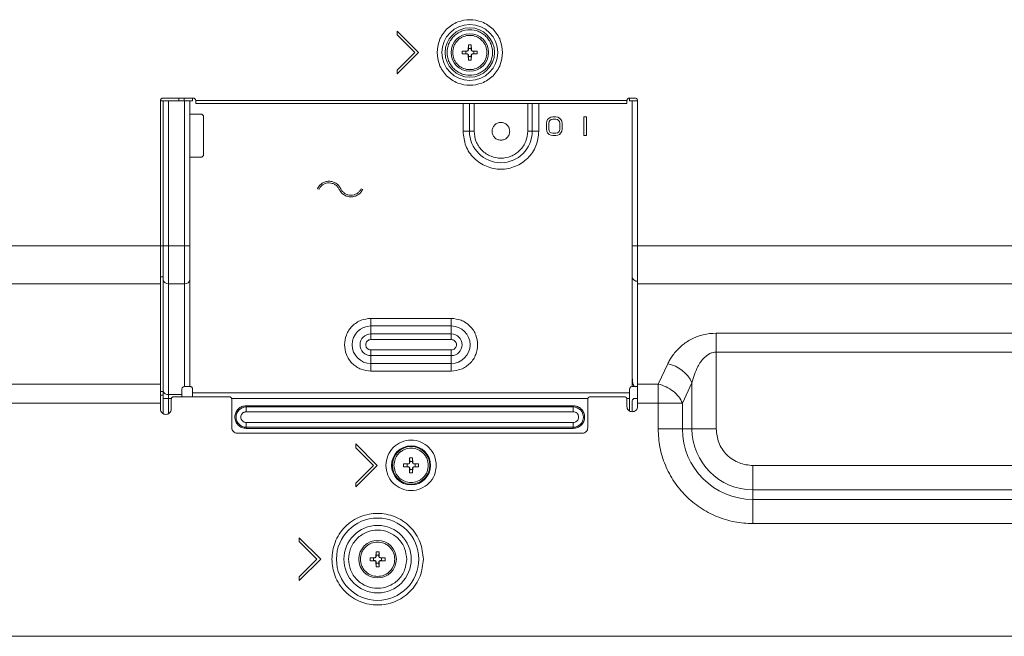
# Model space of a CAD drawing. Units: millimetres. Extents: x 2 to 592, y 2 to 419.
# Drawn here: x 431 to 457, y 138 to 154 of the extents above; entities that cross this region are included whole.
import ezdxf

# ---------------------------------------------------------------- set-up
doc = ezdxf.new("R2010")
doc.units = ezdxf.units.MM

msp = doc.modelspace()

# ---------------------------------------------------------------- linework, layer by layer
at = {"color": 7, "linetype": 'Continuous', "lineweight": 15}
for p, q in [((441.6624, 153.4299), (441.091, 154.0013)), ((441.091, 154.0013), (441.091, 153.9003)), ((441.091, 153.9003), (441.5614, 153.4299)), ((442.9871, 153.6299), (442.9826, 153.5012)), ((442.9891, 153.4946), (442.9826, 153.5012)), ((443.0656, 153.6299), (442.9871, 153.6299)), ((442.9871, 153.6299), (442.9906, 153.537)), ((442.9906, 153.537), (442.9891, 153.4946)), ((443.0621, 153.537), (442.9906, 153.537)), ((443.0656, 153.6299), (443.0621, 153.537)), ((443.0635, 153.4946), (443.0621, 153.537)), ((443.0701, 153.5012), (443.0635, 153.4946)), ((443.0701, 153.5012), (443.0656, 153.6299)), ((441.091, 152.8585), (441.6624, 153.4299)), ((441.5614, 153.4299), (441.091, 152.9595)), ((442.955, 153.4737), (442.8263, 153.4692)), ((442.8263, 153.4692), (442.8263, 153.3906)), ((442.8263, 153.4692), (442.9192, 153.4656)), ((442.8263, 153.3906), (442.9192, 153.3942)), ((442.8263, 153.3906), (442.955, 153.3861)), ((442.9616, 153.4671), (442.9192, 153.4656)), ((442.9192, 153.4656), (442.9192, 153.3942)), ((442.9192, 153.3942), (442.9616, 153.3927)), ((442.955, 153.4737), (442.9616, 153.4671)), ((442.9616, 153.3927), (442.955, 153.3861)), ((442.9826, 153.3586), (442.9891, 153.3652)), ((442.9826, 153.3586), (442.9871, 153.2299)), ((442.9871, 153.2299), (442.9906, 153.3228)), ((442.9871, 153.2299), (443.0656, 153.2299)), ((442.9891, 153.3652), (442.9906, 153.3228)), ((442.9906, 153.3228), (443.0621, 153.3228)), ((443.0621, 153.3228), (443.0635, 153.3652)), ((443.0656, 153.2299), (443.0621, 153.3228)), ((443.0635, 153.3652), (443.0701, 153.3586)), ((443.0656, 153.2299), (443.0701, 153.3586)), ((443.0911, 153.4671), (443.0976, 153.4737)), ((443.1335, 153.4656), (443.0911, 153.4671)), ((443.0911, 153.3927), (443.1335, 153.3942)), ((443.0976, 153.3861), (443.0911, 153.3927)), ((443.2263, 153.4692), (443.0976, 153.4737)), ((443.0976, 153.3861), (443.2263, 153.3906)), ((443.2263, 153.4692), (443.1335, 153.4656)), ((443.1335, 153.3942), (443.1335, 153.4656)), ((443.2263, 153.3906), (443.1335, 153.3942)), ((443.2263, 153.3906), (443.2263, 153.4692)), ((441.091, 152.9595), (441.091, 152.8585)), ((435.6543, 152.2156), (434.8543, 152.2156)), ((435.2686, 152.1442), (435.2686, 152.2156)), ((435.4115, 152.2156), (435.4115, 152.1442)), ((435.6401, 152.1442), (435.6401, 152.2156)), ((447.2829, 152.1442), (447.2829, 152.2156)), ((447.4258, 152.2156), (447.2829, 152.2156)), ((434.7829, 152.1442), (434.8543, 152.1442)), ((434.7829, 152.1442), (434.7829, 148.2788)), ((434.8543, 152.1442), (434.8543, 148.2788)), ((434.9972, 152.1442), (434.9972, 148.2788)), ((434.9972, 152.1442), (435.4258, 152.1442)), ((435.4258, 148.2788), (435.4258, 152.1442)), ((435.5686, 148.2788), (435.5686, 152.1442)), ((435.5686, 152.1442), (435.6401, 152.1442)), ((447.2119, 152.1514), (435.7254, 152.1514)), ((435.7258, 152.0728), (447.2115, 152.0728)), ((442.8449, 152.0728), (442.8449, 151.3299)), ((444.8638, 151.3299), (444.8638, 152.0728)), ((447.2829, 152.1442), (447.3543, 152.1442)), ((447.3543, 152.1442), (447.3543, 148.2788)), ((447.4972, 148.2788), (447.4972, 152.1442)), ((435.5686, 151.787), (435.8829, 151.787)), ((435.9258, 151.7442), (435.8829, 151.787)), ((435.9258, 151.7442), (435.9258, 150.687)), ((445.1415, 151.6837), (445.0999, 151.6411)), ((445.1832, 151.705), (445.1415, 151.6837)), ((445.2353, 151.7156), (445.1832, 151.705)), ((445.3186, 151.7156), (445.2353, 151.7156)), ((445.3707, 151.705), (445.3186, 151.7156)), ((445.4124, 151.6837), (445.3707, 151.705)), ((445.454, 151.6411), (445.4124, 151.6837)), ((446.1311, 151.7156), (446.0686, 151.7156)), ((446.0686, 151.7156), (446.0686, 151.2156)), ((446.1311, 151.2156), (446.1311, 151.7156)), ((445.079, 151.5986), (445.0686, 151.5454)), ((445.0686, 151.5454), (445.0686, 151.3858)), ((445.0999, 151.6411), (445.079, 151.5986)), ((445.1415, 151.588), (445.1311, 151.5454)), ((445.1311, 151.5454), (445.1311, 151.3858)), ((445.1624, 151.6199), (445.1415, 151.588)), ((445.1936, 151.6411), (445.1624, 151.6199)), ((445.2353, 151.6518), (445.1936, 151.6411)), ((445.3186, 151.6518), (445.2353, 151.6518)), ((445.3603, 151.6411), (445.3186, 151.6518)), ((445.3915, 151.6199), (445.3603, 151.6411)), ((445.4124, 151.588), (445.3915, 151.6199)), ((445.4228, 151.5454), (445.4124, 151.588)), ((445.4228, 151.3858), (445.4228, 151.5454)), ((445.4749, 151.5986), (445.454, 151.6411)), ((445.4853, 151.5454), (445.4749, 151.5986)), ((445.4853, 151.3858), (445.4853, 151.5454)), ((443.0176, 151.3299), (442.8449, 151.3299)), ((443.1401, 151.3299), (443.0176, 151.3299)), ((444.5686, 151.3299), (444.6911, 151.3299)), ((444.6911, 151.3299), (444.8638, 151.3299)), ((445.0686, 151.3858), (445.079, 151.3326)), ((445.079, 151.3326), (445.0999, 151.2901)), ((445.0999, 151.2901), (445.1415, 151.2475)), ((445.1311, 151.3858), (445.1415, 151.3433)), ((445.1415, 151.3433), (445.1624, 151.3114)), ((445.1415, 151.2475), (445.1832, 151.2263)), ((445.1624, 151.3114), (445.1936, 151.2901)), ((445.1832, 151.2263), (445.2353, 151.2156)), ((445.1936, 151.2901), (445.2353, 151.2794)), ((445.2353, 151.2794), (445.3186, 151.2794)), ((445.2353, 151.2156), (445.3186, 151.2156)), ((445.3186, 151.2794), (445.3603, 151.2901)), ((445.3186, 151.2156), (445.3707, 151.2263)), ((445.3603, 151.2901), (445.3915, 151.3114)), ((445.3707, 151.2263), (445.4124, 151.2475)), ((445.3915, 151.3114), (445.4124, 151.3433)), ((445.4124, 151.3433), (445.4228, 151.3858)), ((445.4124, 151.2475), (445.454, 151.2901)), ((445.454, 151.2901), (445.4749, 151.3326)), ((445.4749, 151.3326), (445.4853, 151.3858)), ((446.0686, 151.2156), (446.1311, 151.2156)), ((435.8829, 150.6442), (435.5686, 150.6442)), ((435.8829, 150.6442), (435.9258, 150.687)), ((438.9654, 149.8013), (439.0078, 149.7904)), ((440.1718, 149.7831), (440.133, 149.8013)), ((434.7829, 148.2788), (386.7139, 148.2788)), ((434.8543, 148.2788), (434.9972, 148.2788)), ((434.9972, 148.2788), (435.4258, 148.2788)), ((434.9972, 148.2788), (434.9972, 147.2686)), ((435.4258, 148.2788), (435.4258, 147.2686)), ((435.4258, 148.2788), (435.5686, 148.2788)), ((447.4972, 148.2788), (447.3543, 148.2788)), ((492.1693, 148.2788), (447.4972, 148.2788)), ((386.364, 147.2686), (434.7829, 147.2686)), ((434.7829, 144.5963), (434.7829, 147.2686)), ((434.8543, 147.3696), (434.8543, 144.4156)), ((435.4258, 147.2686), (434.9972, 147.2686)), ((434.9972, 147.2686), (434.9972, 144.3146)), ((435.4258, 147.2686), (435.4258, 144.5299)), ((435.5686, 144.5299), (435.5686, 147.3696)), ((447.3543, 147.4403), (447.3543, 144.7591)), ((447.4972, 147.2686), (492.1693, 147.2686)), ((447.4972, 147.2686), (447.4972, 144.5963)), ((442.5329, 146.3462), (440.3901, 146.3462)), ((440.3901, 146.3462), (440.3901, 146.1442)), ((442.5329, 146.1442), (442.5329, 146.3462)), ((440.3901, 146.1442), (442.5329, 146.1442)), ((440.3901, 145.9335), (440.3901, 146.1442)), ((442.5329, 145.9335), (440.3901, 145.9335)), ((440.3901, 145.782), (440.3901, 145.9335)), ((442.5329, 146.1442), (442.5329, 145.9335)), ((442.5329, 145.9335), (442.5329, 145.782)), ((449.5921, 145.9534), (470.8309, 145.9534)), ((449.5921, 145.4483), (449.5921, 145.9534)), ((442.5329, 145.782), (440.3901, 145.782)), ((440.3901, 145.3549), (440.3901, 145.5064)), ((440.3901, 145.5064), (442.5329, 145.5064)), ((470.8309, 145.4483), (449.5921, 145.4483)), ((449.5921, 145.4483), (449.5921, 143.4013)), ((440.3901, 145.1442), (440.3901, 145.3549)), ((440.3901, 145.3549), (442.5329, 145.3549)), ((442.5329, 145.1442), (440.3901, 145.1442)), ((440.3901, 145.1442), (440.3901, 144.9422)), ((442.5329, 145.1442), (442.5329, 145.3549)), ((442.5329, 145.1442), (442.5329, 144.9422)), ((448.0452, 144.5963), (448.301, 145.1364)), ((440.3901, 144.9422), (442.5329, 144.9422)), ((428.8566, 144.5963), (434.7829, 144.5963)), ((447.3543, 144.7591), (447.3573, 144.7294)), ((447.3543, 144.7314), (447.3543, 144.5299)), ((447.4972, 144.5963), (448.0452, 144.5963)), ((448.9466, 144.6313), (448.6907, 144.0912)), ((448.9466, 144.6313), (448.9466, 143.4013)), ((434.9972, 144.3146), (435.3543, 144.3146)), ((434.9972, 144.2136), (434.9972, 144.3146)), ((435.3543, 144.3146), (435.3543, 144.4585)), ((435.3543, 144.3146), (435.3543, 144.287)), ((435.6401, 144.3585), (435.6401, 144.4585)), ((447.2829, 144.3585), (435.6401, 144.3585)), ((447.2829, 144.4585), (447.2829, 144.3585)), ((447.4037, 144.5299), (447.3543, 144.5299)), ((434.7829, 144.0912), (428.8566, 144.0912)), ((434.7829, 143.9299), (434.7829, 144.0912)), ((434.9972, 144.2136), (434.8543, 144.2136)), ((434.8543, 144.2136), (434.8543, 143.8091)), ((435.0686, 144.187), (435.0686, 143.9299)), ((436.6115, 144.2585), (435.1401, 144.2585)), ((436.6829, 143.4299), (436.6829, 144.187)), ((446.1686, 144.187), (446.1686, 143.4299)), ((447.1401, 144.2585), (446.2401, 144.2585)), ((447.2115, 144.0013), (447.2115, 144.187)), ((447.2829, 143.8805), (447.2829, 144.2156)), ((447.3543, 144.1442), (447.3543, 143.8585)), ((447.4972, 144.2156), (447.4258, 144.2156)), ((448.0452, 144.0912), (447.4972, 144.0912)), ((447.4972, 144.0912), (447.4972, 144.0013)), ((448.0452, 143.4013), (448.0452, 144.0912)), ((448.6907, 144.0912), (448.6907, 143.4013)), ((437.0686, 143.9862), (437.0686, 144.0182)), ((445.7829, 144.0182), (437.0686, 144.0182)), ((445.7829, 143.9862), (437.0686, 143.9862)), ((437.0686, 143.8585), (445.7829, 143.8585)), ((445.7829, 144.0182), (445.7829, 143.9862)), ((445.7829, 143.8585), (445.7829, 143.9862)), ((445.7829, 143.5728), (437.0686, 143.5728)), ((437.0686, 143.445), (437.0686, 143.5728)), ((446.0258, 143.287), (436.8258, 143.287)), ((437.0686, 143.445), (445.7829, 143.445)), ((437.0686, 143.413), (437.0686, 143.445)), ((437.0686, 143.413), (445.7829, 143.413)), ((445.7829, 143.445), (445.7829, 143.413)), ((448.6907, 143.4013), (448.0452, 143.4013)), ((448.6907, 143.4013), (448.9466, 143.4013)), ((448.9466, 143.4013), (449.5921, 143.4013)), ((439.9896, 143.0013), (440.5611, 142.4299)), ((439.9896, 142.9003), (439.9896, 143.0013)), ((440.4601, 142.4299), (439.9896, 142.9003)), ((441.3902, 142.4737), (441.2615, 142.4692)), ((441.3902, 142.4737), (441.3968, 142.4671)), ((441.4222, 142.6299), (441.4177, 142.5012)), ((441.4243, 142.4946), (441.4177, 142.5012)), ((441.5008, 142.6299), (441.4222, 142.6299)), ((441.4222, 142.6299), (441.4258, 142.537)), ((441.4258, 142.537), (441.4243, 142.4946)), ((441.4972, 142.537), (441.4258, 142.537)), ((441.5008, 142.6299), (441.4972, 142.537)), ((441.4987, 142.4946), (441.4972, 142.537)), ((441.5053, 142.5012), (441.4987, 142.4946)), ((441.5053, 142.5012), (441.5008, 142.6299)), ((441.5262, 142.4671), (441.5328, 142.4737)), ((441.6615, 142.4692), (441.5328, 142.4737)), ((439.9896, 141.9595), (440.4601, 142.4299)), ((440.5611, 142.4299), (439.9896, 141.8585)), ((441.2615, 142.4692), (441.2615, 142.3906)), ((441.2615, 142.4692), (441.3543, 142.4656)), ((441.2615, 142.3906), (441.3543, 142.3942)), ((441.2615, 142.3906), (441.3902, 142.3861)), ((441.3968, 142.4671), (441.3543, 142.4656)), ((441.3543, 142.4656), (441.3543, 142.3942)), ((441.3543, 142.3942), (441.3968, 142.3927)), ((441.3968, 142.3927), (441.3902, 142.3861)), ((441.4177, 142.3586), (441.4243, 142.3652)), ((441.4177, 142.3586), (441.4222, 142.2299)), ((441.4222, 142.2299), (441.4258, 142.3228)), ((441.4222, 142.2299), (441.5008, 142.2299)), ((441.4243, 142.3652), (441.4258, 142.3228)), ((441.4258, 142.3228), (441.4972, 142.3228)), ((441.4972, 142.3228), (441.4987, 142.3652)), ((441.5008, 142.2299), (441.4972, 142.3228)), ((441.4987, 142.3652), (441.5053, 142.3586)), ((441.5008, 142.2299), (441.5053, 142.3586)), ((441.5686, 142.4656), (441.5262, 142.4671)), ((441.5262, 142.3927), (441.5686, 142.3942)), ((441.5328, 142.3861), (441.5262, 142.3927)), ((441.5328, 142.3861), (441.6615, 142.3906)), ((441.6615, 142.4692), (441.5686, 142.4656)), ((441.5686, 142.3942), (441.5686, 142.4656)), ((441.6615, 142.3906), (441.5686, 142.3942)), ((441.6615, 142.3906), (441.6615, 142.4692)), ((450.5686, 142.4248), (469.8543, 142.4248)), ((450.5686, 142.4248), (450.5686, 141.7793)), ((439.9896, 141.8585), (439.9896, 141.9595)), ((469.8543, 141.7793), (450.5686, 141.7793)), ((450.5686, 141.5234), (450.5686, 141.7793)), ((450.5686, 141.5234), (469.8543, 141.5234)), ((450.5686, 141.5234), (450.5686, 140.8779)), ((469.8543, 140.8779), (450.5686, 140.8779)), ((438.4801, 140.5013), (439.0516, 139.9299)), ((438.4801, 140.4003), (438.4801, 140.5013)), ((438.9505, 139.9299), (438.4801, 140.4003)), ((440.5293, 140.1299), (440.5249, 140.0012)), ((440.6079, 140.1299), (440.5293, 140.1299)), ((440.5293, 140.1299), (440.5329, 140.037)), ((440.6079, 140.1299), (440.6043, 140.037)), ((440.6124, 140.0012), (440.6079, 140.1299)), ((438.4801, 139.4595), (438.9505, 139.9299)), ((439.0516, 139.9299), (438.4801, 139.3585)), ((440.4973, 139.9737), (440.3686, 139.9692)), ((440.3686, 139.9692), (440.3686, 139.8906)), ((440.3686, 139.9692), (440.4615, 139.9656)), ((440.3686, 139.8906), (440.4615, 139.8942)), ((440.3686, 139.8906), (440.4973, 139.8861)), ((440.5039, 139.9671), (440.4615, 139.9656)), ((440.4615, 139.9656), (440.4615, 139.8942)), ((440.4615, 139.8942), (440.5039, 139.8927)), ((440.4973, 139.9737), (440.5039, 139.9671)), ((440.5039, 139.8927), (440.4973, 139.8861)), ((440.5314, 139.9946), (440.5249, 140.0012)), ((440.5249, 139.8586), (440.5314, 139.8652)), ((440.5249, 139.8586), (440.5293, 139.7299)), ((440.5329, 140.037), (440.5314, 139.9946)), ((440.5314, 139.8652), (440.5329, 139.8228)), ((440.6043, 140.037), (440.5329, 140.037)), ((440.6058, 139.9946), (440.6043, 140.037)), ((440.6043, 139.8228), (440.6058, 139.8652)), ((440.6124, 140.0012), (440.6058, 139.9946)), ((440.6058, 139.8652), (440.6124, 139.8586)), ((440.6079, 139.7299), (440.6124, 139.8586)), ((440.6334, 139.9671), (440.6399, 139.9737)), ((440.6758, 139.9656), (440.6334, 139.9671)), ((440.6334, 139.8927), (440.6758, 139.8942)), ((440.6399, 139.8861), (440.6334, 139.8927)), ((440.7686, 139.9692), (440.6399, 139.9737)), ((440.6399, 139.8861), (440.7686, 139.8906)), ((440.7686, 139.9692), (440.6758, 139.9656)), ((440.6758, 139.8942), (440.6758, 139.9656)), ((440.7686, 139.8906), (440.6758, 139.8942)), ((440.7686, 139.8906), (440.7686, 139.9692)), ((440.5293, 139.7299), (440.5329, 139.8228)), ((440.5293, 139.7299), (440.6079, 139.7299)), ((440.5329, 139.8228), (440.6043, 139.8228)), ((440.6079, 139.7299), (440.6043, 139.8228)), ((438.4801, 139.3585), (438.4801, 139.4595)), ((428.0845, 137.8755), (541.2805, 137.8755))]:
    msp.add_line(p, q, dxfattribs=at)
at = {"color": 8, "linetype": 'Continuous', "lineweight": 15}
for p, q in [((443.0176, 151.3299), (443.0176, 152.0728)), ((443.1401, 152.0728), (443.1401, 151.3299)), ((444.5686, 151.3299), (444.5686, 152.0728)), ((444.6911, 152.0728), (444.6911, 151.3299)), ((434.7829, 148.2788), (434.8543, 148.2788)), ((434.7829, 147.4505), (434.8543, 147.4505)), ((434.7829, 144.4009), (434.8543, 144.4009)), ((434.8543, 144.2999), (434.7829, 144.2999)), ((435.0739, 144.2136), (434.9972, 144.2136)), ((434.9972, 143.8091), (434.9972, 144.2136)), ((436.6767, 144.2156), (446.1749, 144.2156)), ((447.2052, 144.2156), (447.2829, 144.2156))]:
    msp.add_line(p, q, dxfattribs=at)
at = {"color": 7, "linetype": 'Continuous', "lineweight": 15}
for centre, radius in [((443.0263, 153.4299), 0.7462), ((443.0263, 153.4299), 0.6587), ((443.0263, 153.4299), 0.5), ((441.4615, 142.4299), 0.5209), ((441.4615, 142.4299), 0.5), ((440.5686, 139.9299), 1.0963), ((440.5686, 139.9299), 0.8984), ((440.5686, 139.9299), 0.5)]:
    msp.add_circle(centre, radius, dxfattribs=at)
for centre, radius, start, end in [((435.6543, 152.1442), 0.0714, 5.73939, 90), ((443.8543, 151.3299), 0.8368, 180, 0), ((434.9793, 147.3949), 0.1275, 191.42115, 278.04919), ((435.4436, 147.3949), 0.1275, 261.95081, 348.57885), ((447.4793, 147.4656), 0.1275, 191.42224, 278.05038), ((440.3901, 145.6442), 0.5, 90, 270), ((440.3901, 145.6442), 0.2893, 90, 270), ((442.5329, 145.6442), 0.5, 270, 90), ((442.5329, 145.6442), 0.2893, 270, 89.99999), ((448.1153, 144.234), 0.9213, 25.54678, 78.37259), ((434.9793, 144.4409), 0.1275, 191.42289, 278.04973), ((437.0686, 143.7156), 0.2706, 90, 270), ((445.7829, 143.7156), 0.2706, 270, 90), ((450.5686, 143.4013), 1.8779, 180, 270), ((450.5686, 143.4013), 1.6221, 180, 270)]:
    msp.add_arc(centre, radius, start, end, dxfattribs=at)
for centre, major_axis in [((442.954, 153.5023), (-0.0202, 0.0202)), ((442.9606, 153.4957), (-0.0202, 0.0202)), ((443.0921, 153.4957), (0.0202, 0.0202)), ((443.0987, 153.5023), (0.0202, 0.0202)), ((442.954, 153.3575), (-0.0202, -0.0202)), ((442.9606, 153.3641), (-0.0202, -0.0202)), ((443.0921, 153.3641), (0.0202, -0.0202)), ((443.0987, 153.3575), (0.0202, -0.0202)), ((441.3891, 142.5023), (-0.0202, 0.0202)), ((441.3957, 142.4957), (-0.0202, 0.0202)), ((441.5273, 142.4957), (0.0202, 0.0202)), ((441.5339, 142.5023), (0.0202, 0.0202)), ((441.3891, 142.3575), (-0.0202, -0.0202)), ((441.3957, 142.3641), (-0.0202, -0.0202)), ((441.5273, 142.3641), (0.0202, -0.0202)), ((441.5339, 142.3575), (0.0202, -0.0202)), ((440.4963, 140.0023), (-0.0202, 0.0202)), ((440.4963, 139.8575), (-0.0202, -0.0202)), ((440.5029, 139.9957), (-0.0202, 0.0202)), ((440.5029, 139.8641), (-0.0202, -0.0202)), ((440.6344, 139.9957), (0.0202, 0.0202)), ((440.6344, 139.8641), (0.0202, -0.0202)), ((440.641, 140.0023), (0.0202, 0.0202)), ((440.641, 139.8575), (0.0202, -0.0202))]:
    msp.add_ellipse(centre, major_axis=major_axis, ratio=0.9978825, start_param=2.3921583, end_param=3.891027, dxfattribs=at)
for points, knots in [([(443.9003, 153.4299), (443.8887, 153.5398), (443.8707, 153.709), (443.7617, 153.9125), (443.6489, 154.0523), (443.5089, 154.1659), (443.3054, 154.2714), (443.0263, 154.325), (442.7473, 154.2714), (442.5438, 154.1659), (442.4038, 154.0523), (442.291, 153.9125), (442.182, 153.709), (442.164, 153.5398), (442.1523, 153.4299)], [0, 0, 0, 0, 0.1197282, 0.18418, 0.2499999, 0.3158199, 0.3802716, 0.4999999, 0.6197285, 0.6841803, 0.7499999, 0.8158198, 0.8802718, 1, 1, 1, 1]), ([(443.6339, 153.4299), (443.6258, 153.5063), (443.6133, 153.6239), (443.5375, 153.7654), (443.4591, 153.8626), (443.3618, 153.9415), (443.2203, 154.0149), (443.0263, 154.0521), (442.8323, 154.0149), (442.6909, 153.9415), (442.5936, 153.8626), (442.5152, 153.7654), (442.4394, 153.6239), (442.4269, 153.5063), (442.4188, 153.4299)], [0, 0, 0, 0, 0.11972842, 0.18417999, 0.24999996, 0.31581949, 0.38027156, 0.49999988, 0.61972819, 0.68418026, 0.74999979, 0.81582011, 0.88027168, 1, 1, 1, 1]), ([(442.5692, 153.4299), (442.5753, 153.4874), (442.5848, 153.5761), (442.6417, 153.6827), (442.7008, 153.7553), (442.7735, 153.8148), (442.8801, 153.8699), (443.0263, 153.8981), (443.1726, 153.8699), (443.2791, 153.8148), (443.3518, 153.7554), (443.4109, 153.6827), (443.4679, 153.5762), (443.4773, 153.4874), (443.4835, 153.4299)], [0, 0, 0, 0, 0.1197206, 0.1848332, 0.25, 0.3151127, 0.380278, 0.5000001, 0.6197214, 0.684834, 0.7499998, 0.8151125, 0.8802794, 1, 1, 1, 1]), ([(442.1523, 153.4299), (442.164, 153.32), (442.182, 153.1508), (442.291, 152.9473), (442.4038, 152.8075), (442.5438, 152.6939), (442.7473, 152.5884), (443.0263, 152.5348), (443.3054, 152.5884), (443.5089, 152.6939), (443.6489, 152.8075), (443.7617, 152.9473), (443.8707, 153.1508), (443.8887, 153.32), (443.9003, 153.4299)], [0, 0, 0, 0, 0.1197282, 0.1841808, 0.2500001, 0.3158197, 0.3802714, 0.5000001, 0.6197285, 0.6841802, 0.7500001, 0.8158194, 0.8802718, 1, 1, 1, 1]), ([(442.4188, 153.4299), (442.4269, 153.3535), (442.4394, 153.2359), (442.5152, 153.0944), (442.5936, 152.9972), (442.6909, 152.9183), (442.8323, 152.8449), (443.0263, 152.8077), (443.2203, 152.8449), (443.3618, 152.9183), (443.4591, 152.9972), (443.5375, 153.0944), (443.6133, 153.2359), (443.6258, 153.3535), (443.6339, 153.4299)], [0, 0, 0, 0, 0.1197282, 0.1841806, 0.25, 0.3158195, 0.380272, 0.5000001, 0.6197283, 0.6841808, 0.7500002, 0.8158192, 0.8802717, 1, 1, 1, 1]), ([(443.4835, 153.4299), (443.4773, 153.3724), (443.4679, 153.2837), (443.4109, 153.1771), (443.3519, 153.1045), (443.2791, 153.045), (443.1726, 152.9899), (443.0263, 152.9617), (442.8801, 152.9899), (442.7736, 153.045), (442.7008, 153.1044), (442.6417, 153.1771), (442.5848, 153.2836), (442.5753, 153.3724), (442.5692, 153.4299)], [0, 0, 0, 0, 0.1197218, 0.1848343, 0.2499998, 0.3151124, 0.3802789, 0.4999999, 0.6197217, 0.6848342, 0.7500002, 0.8151127, 0.8802782, 1, 1, 1, 1]), ([(434.8543, 152.2156), (434.845, 152.2145), (434.8263, 152.2124), (434.8027, 152.1959), (434.7861, 152.1723), (434.784, 152.1535), (434.7829, 152.1442)], [0, 0, 0, 0, 0.2499879, 0.4999853, 0.7499933, 1, 1, 1, 1]), ([(447.2829, 152.2156), (447.2742, 152.2147), (447.2566, 152.2128), (447.234, 152.1982), (447.2173, 152.1772), (447.2137, 152.16), (447.2118, 152.1513)], [0, 0, 0, 0, 0.2500024, 0.5000008, 0.7500131, 1, 1, 1, 1]), ([(447.4972, 152.1442), (447.4961, 152.1535), (447.494, 152.1723), (447.4775, 152.1959), (447.4539, 152.2124), (447.4351, 152.2145), (447.4258, 152.2156)], [0, 0, 0, 0, 0.250007, 0.5000083, 0.7500042, 1, 1, 1, 1]), ([(434.9972, 152.1442), (434.9785, 152.1442), (434.941, 152.1442), (434.8938, 152.1442), (434.8608, 152.1442), (434.8565, 152.1442), (434.8543, 152.1442)], [0, 0, 0, 0, 0.2500008, 0.4999836, 0.7500142, 1, 1, 1, 1]), ([(435.5686, 152.1442), (435.5665, 152.1442), (435.5622, 152.1442), (435.5292, 152.1442), (435.4819, 152.1442), (435.4445, 152.1442), (435.4258, 152.1442)], [0, 0, 0, 0, 0.24998584, 0.50001636, 0.74999921, 1, 1, 1, 1]), ([(435.7254, 152.1514), (435.7254, 152.1473), (435.7255, 152.1358), (435.7257, 152.1146), (435.7259, 152.0918), (435.7258, 152.0756), (435.7258, 152.0737), (435.7258, 152.0728)], [0, 0, 0, 0, 0.0962673, 0.2732227, 0.5299321, 0.7764755, 1, 1, 1, 1]), ([(447.2115, 152.0728), (447.2115, 152.0737), (447.2115, 152.0756), (447.2114, 152.0919), (447.2115, 152.118), (447.2117, 152.1402), (447.2119, 152.1514)], [0, 0, 0, 0, 0.22395869, 0.47066114, 0.73536442, 1, 1, 1, 1]), ([(447.4972, 152.1442), (447.4785, 152.1442), (447.441, 152.1442), (447.3938, 152.1442), (447.3608, 152.1442), (447.3565, 152.1442), (447.3543, 152.1442)], [0, 0, 0, 0, 0.2500049, 0.4999831, 0.7500157, 1, 1, 1, 1]), ([(443.6186, 151.3299), (443.6222, 151.3607), (443.6293, 151.4225), (443.6838, 151.5009), (443.7617, 151.5533), (443.8543, 151.5718), (443.947, 151.5533), (444.0249, 151.5009), (444.0794, 151.4225), (444.0865, 151.3607), (444.0901, 151.3299)], [0, 0, 0, 0, 0.1250016, 0.2500004, 0.3750004, 0.5000006, 0.6250008, 0.7499996, 0.8749984, 1, 1, 1, 1]), ([(442.8449, 151.3299), (442.8601, 151.1978), (442.8904, 150.9335), (443.1238, 150.5975), (443.4575, 150.373), (443.8543, 150.2942), (444.2512, 150.373), (444.5848, 150.5975), (444.8183, 150.9335), (444.8486, 151.1978), (444.8638, 151.3299)], [0, 0, 0, 0, 0.125, 0.2499996, 0.3749999, 0.5, 0.6250001, 0.7500002, 0.875, 1, 1, 1, 1]), ([(443.1401, 151.3299), (443.1496, 151.2401), (443.1643, 151.1018), (443.2534, 150.9355), (443.3455, 150.8212), (443.46, 150.7284), (443.6263, 150.6422), (443.8543, 150.5984), (444.0824, 150.6422), (444.2487, 150.7284), (444.3632, 150.8212), (444.4553, 150.9355), (444.5444, 151.1018), (444.5591, 151.2401), (444.5686, 151.3299)], [0, 0, 0, 0, 0.1197284, 0.1841805, 0.2499995, 0.3158195, 0.3802718, 0.5000002, 0.6197285, 0.6841804, 0.7500004, 0.8158198, 0.8802716, 1, 1, 1, 1]), ([(444.0901, 151.3299), (444.0865, 151.299), (444.0794, 151.2373), (444.0249, 151.1589), (443.947, 151.1065), (443.8543, 151.088), (443.7617, 151.1065), (443.6838, 151.1589), (443.6293, 151.2373), (443.6222, 151.299), (443.6186, 151.3299)], [0, 0, 0, 0, 0.1249995, 0.249999, 0.3749985, 0.4999994, 0.6250003, 0.750001, 0.8750005, 1, 1, 1, 1]), ([(439.586, 149.8013), (439.5699, 149.8295), (439.5375, 149.8857), (439.4617, 149.9487), (439.3728, 149.9892), (439.2757, 150.0029), (439.1787, 149.9892), (439.0898, 149.9487), (439.0139, 149.8857), (438.9816, 149.8295), (438.9654, 149.8013)], [0, 0, 0, 0, 0.1249986, 0.2499992, 0.3749994, 0.4999986, 0.6250006, 0.7500008, 0.8750014, 1, 1, 1, 1]), ([(439.0078, 149.7904), (439.0224, 149.8143), (439.0516, 149.8622), (439.1183, 149.9152), (439.1958, 149.9488), (439.2798, 149.9594), (439.3636, 149.9465), (439.4401, 149.9108), (439.5054, 149.8561), (439.5333, 149.8074), (439.5472, 149.7831)], [0, 0, 0, 0, 0.1250008, 0.2500012, 0.3750016, 0.5000019, 0.6250007, 0.7500005, 0.8750017, 1, 1, 1, 1]), ([(439.5472, 149.7831), (439.5635, 149.7548), (439.596, 149.6982), (439.6724, 149.6348), (439.7618, 149.594), (439.8595, 149.5802), (439.9572, 149.594), (440.0467, 149.6348), (440.123, 149.6982), (440.1556, 149.7548), (440.1718, 149.7831)], [0, 0, 0, 0, 0.1250015, 0.2500016, 0.3750025, 0.4999996, 0.625001, 0.7499997, 0.8749986, 1, 1, 1, 1]), ([(440.133, 149.8013), (440.1188, 149.7765), (440.0903, 149.727), (440.0234, 149.6715), (439.9451, 149.6358), (439.8595, 149.6236), (439.774, 149.6358), (439.6956, 149.6715), (439.6287, 149.727), (439.6003, 149.7765), (439.586, 149.8013)], [0, 0, 0, 0, 0.1249996, 0.2500015, 0.3750009, 0.4999988, 0.6249998, 0.7499992, 0.8749987, 1, 1, 1, 1]), ([(434.7829, 147.2686), (434.7829, 147.3385), (434.7829, 147.4782), (434.7829, 147.729), (434.7829, 147.9982), (434.7829, 148.1852), (434.7829, 148.2788)], [0, 0, 0, 0, 0.249996, 0.4999958, 0.749998, 1, 1, 1, 1]), ([(434.8543, 148.2788), (434.8543, 148.1954), (434.8543, 148.0271), (434.8543, 147.7839), (434.8543, 147.5576), (434.8543, 147.4319), (434.8543, 147.3696)], [0, 0, 0, 0, 0.24757832, 0.50000068, 0.75242354, 1, 1, 1, 1]), ([(435.5686, 147.3696), (435.5686, 147.4319), (435.5686, 147.5576), (435.5686, 147.7839), (435.5686, 148.0271), (435.5686, 148.1954), (435.5686, 148.2788)], [0, 0, 0, 0, 0.2475765, 0.4999993, 0.7524217, 1, 1, 1, 1]), ([(447.3543, 148.2788), (447.3543, 148.1218), (447.3543, 147.8078), (447.3543, 147.5628), (447.3543, 147.4403)], [0, 0, 0, 0, 0.49999859, 1, 1, 1, 1]), ([(447.4972, 148.2788), (447.4972, 148.1852), (447.4972, 147.9982), (447.4972, 147.729), (447.4972, 147.4782), (447.4972, 147.3385), (447.4972, 147.2686)], [0, 0, 0, 0, 0.250002, 0.5000042, 0.750004, 1, 1, 1, 1]), ([(440.3901, 146.3462), (440.3018, 146.3368), (440.1659, 146.3224), (440.0024, 146.2349), (439.8901, 146.1443), (439.7989, 146.0318), (439.7141, 145.8684), (439.6711, 145.6442), (439.7141, 145.42), (439.7989, 145.2566), (439.8901, 145.1441), (440.0024, 145.0535), (440.1659, 144.966), (440.3018, 144.9515), (440.3901, 144.9422)], [0, 0, 0, 0, 0.11972824, 0.18418029, 0.25000013, 0.31581998, 0.38027158, 0.50000095, 0.61972842, 0.68418002, 0.74999987, 0.81581971, 0.88027176, 1, 1, 1, 1]), ([(442.5329, 144.9422), (442.6212, 144.9515), (442.7571, 144.966), (442.9206, 145.0535), (443.0329, 145.1441), (443.1241, 145.2566), (443.2089, 145.42), (443.2519, 145.6442), (443.2089, 145.8684), (443.1241, 146.0318), (443.0329, 146.1443), (442.9206, 146.2349), (442.7571, 146.3224), (442.6212, 146.3368), (442.5329, 146.3462)], [0, 0, 0, 0, 0.11972829, 0.18417993, 0.24999981, 0.31581968, 0.38027153, 0.49999905, 0.61972847, 0.68418032, 0.75000019, 0.81582007, 0.88027171, 1, 1, 1, 1]), ([(448.301, 145.1364), (448.3182, 145.1706), (448.3523, 145.2385), (448.4205, 145.3456), (448.5047, 145.4555), (448.6042, 145.5599), (448.7118, 145.6527), (448.8295, 145.736), (448.9611, 145.8098), (449.1018, 145.869), (449.3053, 145.9335), (449.4747, 145.9452), (449.5921, 145.9534)], [0, 0, 0, 0, 0.08347367, 0.16536209, 0.2695157, 0.37031932, 0.45413753, 0.54482788, 0.64022486, 0.72622012, 0.81035311, 1, 1, 1, 1]), ([(440.3901, 145.782), (440.3727, 145.7801), (440.346, 145.7773), (440.3139, 145.7601), (440.292, 145.7423), (440.274, 145.7204), (440.2574, 145.6883), (440.2489, 145.6442), (440.2574, 145.6001), (440.2741, 145.568), (440.292, 145.5461), (440.3139, 145.5283), (440.346, 145.5111), (440.3727, 145.5083), (440.3901, 145.5064)], [0, 0, 0, 0, 0.1197228, 0.184948, 0.2499974, 0.3152239, 0.3802745, 0.5000022, 0.6197201, 0.6849453, 0.7499978, 0.8152244, 0.8802772, 1, 1, 1, 1]), ([(442.5329, 145.5064), (442.5502, 145.5083), (442.577, 145.5111), (442.6091, 145.5283), (442.631, 145.5461), (442.6489, 145.568), (442.6655, 145.6001), (442.674, 145.6442), (442.6655, 145.6883), (442.6489, 145.7204), (442.631, 145.7423), (442.6091, 145.7601), (442.577, 145.7773), (442.5502, 145.7801), (442.5329, 145.782)], [0, 0, 0, 0, 0.1197207, 0.1849527, 0.2500023, 0.3152289, 0.3802785, 0.4999972, 0.6197256, 0.6849509, 0.750002, 0.8152287, 0.8802793, 1, 1, 1, 1]), ([(442.5329, 145.3549), (442.5329, 145.3654), (442.5329, 145.3863), (442.5329, 145.4239), (442.5329, 145.4643), (442.5329, 145.4924), (442.5329, 145.5064)], [0, 0, 0, 0, 0.2500021, 0.5000135, 0.7500094, 1, 1, 1, 1]), ([(449.5921, 145.4483), (449.5632, 145.4462), (449.5036, 145.4419), (449.3919, 145.3982), (449.2374, 145.2806), (449.0595, 145.0174), (448.9892, 144.7771), (448.9466, 144.6313)], [0, 0, 0, 0, 0.0726889, 0.1498834, 0.3023828, 0.5768755, 1, 1, 1, 1]), ([(434.7829, 144.0912), (434.7829, 144.1379), (434.7829, 144.2315), (434.7829, 144.366), (434.7829, 144.4914), (434.7829, 144.5613), (434.7829, 144.5963)], [0, 0, 0, 0, 0.2500023, 0.4999974, 0.7500008, 1, 1, 1, 1]), ([(447.4972, 144.5963), (447.4972, 144.5613), (447.4972, 144.4914), (447.4972, 144.366), (447.4972, 144.2315), (447.4972, 144.1379), (447.4972, 144.0912)], [0, 0, 0, 0, 0.2499992, 0.5000026, 0.7499977, 1, 1, 1, 1]), ([(448.0452, 144.5963), (448.117, 144.5749), (448.2608, 144.5321), (448.3837, 144.4468), (448.4451, 144.4041)], [0, 0, 0, 0, 0.4999996, 1, 1, 1, 1]), ([(448.0452, 144.5963), (448.0452, 144.5613), (448.0452, 144.4914), (448.0452, 144.366), (448.0452, 144.2315), (448.0452, 144.1379), (448.0452, 144.0912)], [0, 0, 0, 0, 0.2499992, 0.5000026, 0.7499977, 1, 1, 1, 1]), ([(434.8543, 144.4156), (434.8543, 144.3861), (434.8543, 144.3271), (434.8543, 144.2514), (434.8543, 144.2136)], [0, 0, 0, 0, 0.4999934, 1, 1, 1, 1]), ([(435.3543, 144.4585), (435.3551, 144.4673), (435.3566, 144.4841), (435.3708, 144.5064), (435.3892, 144.521), (435.4084, 144.5288), (435.42, 144.5295), (435.4258, 144.5299)], [0, 0, 0, 0, 0.2726795, 0.5220992, 0.7464024, 0.8740126, 1, 1, 1, 1]), ([(435.4258, 144.5299), (435.4383, 144.53), (435.4615, 144.5303), (435.4996, 144.5297), (435.5352, 144.5299), (435.5631, 144.5302), (435.5667, 144.53), (435.5686, 144.5299)], [0, 0, 0, 0, 0.1372972, 0.2536739, 0.4780791, 0.717188, 1, 1, 1, 1]), ([(435.6401, 144.4585), (435.639, 144.4678), (435.6368, 144.4866), (435.6203, 144.5102), (435.5967, 144.5267), (435.578, 144.5288), (435.5686, 144.5299)], [0, 0, 0, 0, 0.24999, 0.5, 0.75001, 1, 1, 1, 1]), ([(435.6401, 144.3585), (435.6401, 144.3563), (435.6401, 144.3521), (435.6401, 144.3187), (435.6401, 144.2848), (435.6401, 144.2624), (435.6401, 144.2585)], [0, 0, 0, 0, 0.310918, 0.6218872, 0.9328038, 1, 1, 1, 1]), ([(447.3543, 144.5299), (447.345, 144.5288), (447.3263, 144.5267), (447.3027, 144.5102), (447.2861, 144.4866), (447.284, 144.4678), (447.2829, 144.4585)], [0, 0, 0, 0, 0.2499978, 0.5000064, 0.7500097, 1, 1, 1, 1]), ([(447.2829, 144.2156), (447.2829, 144.2343), (447.2829, 144.2718), (447.2829, 144.319), (447.2829, 144.352), (447.2829, 144.3563), (447.2829, 144.3585)], [0, 0, 0, 0, 0.2500096, 0.4999919, 0.7500166, 1, 1, 1, 1]), ([(447.4037, 144.5299), (447.4166, 144.53), (447.4358, 144.5303), (447.4701, 144.53), (447.4882, 144.5299), (447.4972, 144.5299)], [0, 0, 0, 0, 0.5027605, 0.7513623, 1, 1, 1, 1]), ([(448.4451, 144.4041), (448.4996, 144.356), (448.6087, 144.2598), (448.6634, 144.1474), (448.6907, 144.0912)], [0, 0, 0, 0, 0.5, 1, 1, 1, 1]), ([(435.1401, 144.2585), (435.1307, 144.2574), (435.112, 144.2552), (435.0884, 144.2387), (435.0719, 144.2151), (435.0697, 144.1964), (435.0686, 144.187)], [0, 0, 0, 0, 0.250008, 0.5000014, 0.7500108, 1, 1, 1, 1]), ([(435.3543, 144.287), (435.3548, 144.2784), (435.3553, 144.2686), (435.3601, 144.2594), (435.3606, 144.2585)], [0, 0, 0, 0, 0.8940012, 1, 1, 1, 1]), ([(436.6829, 144.187), (436.6818, 144.1964), (436.6797, 144.2151), (436.6632, 144.2387), (436.6396, 144.2552), (436.6208, 144.2574), (436.6115, 144.2585)], [0, 0, 0, 0, 0.24998527, 0.49999064, 0.749996, 1, 1, 1, 1]), ([(446.2401, 144.2585), (446.2307, 144.2574), (446.212, 144.2552), (446.1884, 144.2387), (446.1719, 144.2151), (446.1697, 144.1964), (446.1686, 144.187)], [0, 0, 0, 0, 0.250006, 0.5000054, 0.7500127, 1, 1, 1, 1]), ([(447.2115, 144.187), (447.2104, 144.1964), (447.2083, 144.2151), (447.1918, 144.2387), (447.1681, 144.2552), (447.1494, 144.2574), (447.1401, 144.2585)], [0, 0, 0, 0, 0.2499866, 0.499988, 0.7499947, 1, 1, 1, 1]), ([(447.4258, 144.2156), (447.4164, 144.2145), (447.3977, 144.2124), (447.3741, 144.1959), (447.3576, 144.1723), (447.3554, 144.1535), (447.3543, 144.1442)], [0, 0, 0, 0, 0.250006, 0.5000054, 0.7500127, 1, 1, 1, 1]), ([(448.6907, 144.0912), (448.657, 144.0912), (448.5895, 144.0912), (448.4316, 144.0912), (448.2468, 144.0912), (448.1124, 144.0912), (448.0452, 144.0912)], [0, 0, 0, 0, 0.2500106, 0.4999998, 0.7500003, 1, 1, 1, 1]), ([(435.0686, 143.9299), (435.0665, 143.9112), (435.0622, 143.8738), (435.0292, 143.8263), (434.9819, 143.7945), (434.9258, 143.7833), (434.8696, 143.7945), (434.8224, 143.8263), (434.7894, 143.8738), (434.7851, 143.9112), (434.7829, 143.9299)], [0, 0, 0, 0, 0.12500387, 0.2499969, 0.37500053, 0.49999878, 0.62500172, 0.75000138, 0.87499706, 1, 1, 1, 1]), ([(437.0686, 144.0182), (437.029, 144.0136), (436.9498, 144.0045), (436.8491, 143.9346), (436.7818, 143.8346), (436.7582, 143.7156), (436.7818, 143.5967), (436.8491, 143.4967), (436.9498, 143.4267), (437.029, 143.4176), (437.0686, 143.413)], [0, 0, 0, 0, 0.12499967, 0.25000139, 0.37499812, 0.49999779, 0.62500188, 0.74999861, 0.87500033, 1, 1, 1, 1]), ([(437.0686, 143.5728), (437.0507, 143.5747), (437.0229, 143.5776), (436.9896, 143.5954), (436.9669, 143.6139), (436.9484, 143.6366), (436.9311, 143.6699), (436.9223, 143.7156), (436.9311, 143.7613), (436.9483, 143.7946), (436.9669, 143.8173), (436.9896, 143.8358), (437.0229, 143.8536), (437.0507, 143.8566), (437.0686, 143.8585)], [0, 0, 0, 0, 0.1197241, 0.1847775, 0.2500001, 0.3150519, 0.3802759, 0.5000047, 0.6197241, 0.6847775, 0.7500001, 0.8150519, 0.8802759, 1, 1, 1, 1]), ([(437.0686, 143.8585), (437.0686, 143.8717), (437.0686, 143.898), (437.0686, 143.9344), (437.0686, 143.9657), (437.0686, 143.9794), (437.0686, 143.9862)], [0, 0, 0, 0, 0.249986, 0.5000213, 0.7499589, 1, 1, 1, 1]), ([(445.7829, 143.413), (445.8225, 143.4176), (445.9017, 143.4267), (446.0024, 143.4967), (446.0697, 143.5967), (446.0934, 143.7156), (446.0697, 143.8346), (446.0024, 143.9346), (445.9017, 144.0045), (445.8225, 144.0136), (445.7829, 144.0182)], [0, 0, 0, 0, 0.12499975, 0.25000061, 0.37499804, 0.50000221, 0.62500196, 0.74999939, 0.87500025, 1, 1, 1, 1]), ([(445.7829, 143.8585), (445.8009, 143.8566), (445.8286, 143.8536), (445.8619, 143.8358), (445.8846, 143.8174), (445.9032, 143.7946), (445.9204, 143.7613), (445.9292, 143.7156), (445.9204, 143.6699), (445.9032, 143.6366), (445.8846, 143.6139), (445.8619, 143.5954), (445.8286, 143.5776), (445.8009, 143.5747), (445.7829, 143.5728)], [0, 0, 0, 0, 0.1197219, 0.1847754, 0.2499999, 0.3150517, 0.3802758, 0.4999953, 0.6197242, 0.6847777, 0.7500004, 0.815054, 0.8802781, 1, 1, 1, 1]), ([(447.4972, 144.0013), (447.4951, 143.9826), (447.4908, 143.9452), (447.4577, 143.8977), (447.4105, 143.8659), (447.3543, 143.8548), (447.2982, 143.8659), (447.251, 143.8977), (447.2179, 143.9452), (447.2136, 143.9826), (447.2115, 144.0013)], [0, 0, 0, 0, 0.1249944, 0.2499971, 0.374999, 0.5, 0.625001, 0.7500029, 0.8750056, 1, 1, 1, 1]), ([(445.7829, 143.5728), (445.7829, 143.5596), (445.7829, 143.5332), (445.7829, 143.4968), (445.7829, 143.4655), (445.7829, 143.4518), (445.7829, 143.445)], [0, 0, 0, 0, 0.249986, 0.5000213, 0.7499589, 1, 1, 1, 1]), ([(436.8258, 143.287), (436.8071, 143.2892), (436.7696, 143.2935), (436.7224, 143.3265), (436.6894, 143.3737), (436.6851, 143.4112), (436.6829, 143.4299)], [0, 0, 0, 0, 0.2500013, 0.499996, 0.7499987, 1, 1, 1, 1]), ([(446.1686, 143.4299), (446.1665, 143.4112), (446.1622, 143.3737), (446.1292, 143.3265), (446.0819, 143.2935), (446.0445, 143.2892), (446.0258, 143.287)], [0, 0, 0, 0, 0.2500028, 0.5000035, 0.7500028, 1, 1, 1, 1]), ([(450.5686, 140.8779), (450.4051, 140.8871), (450.0748, 140.9057), (449.5966, 141.0558), (449.1562, 141.2902), (448.7731, 141.6058), (448.4575, 141.9889), (448.2231, 142.4293), (448.073, 142.9075), (448.0544, 143.2378), (448.0452, 143.4013)], [0, 0, 0, 0, 0.1237874, 0.2499998, 0.3762125, 0.4999999, 0.623787, 0.7499996, 0.8762127, 1, 1, 1, 1]), ([(449.5921, 143.4013), (449.6051, 143.2785), (449.6252, 143.0895), (449.747, 142.8622), (449.873, 142.7057), (450.0295, 142.5797), (450.2568, 142.4579), (450.4458, 142.4378), (450.5686, 142.4248)], [0, 0, 0, 0, 0.239457, 0.3683607, 0.4999998, 0.6316395, 0.7605431, 1, 1, 1, 1]), ([(440.7901, 142.4299), (440.8002, 142.5178), (440.8203, 142.6935), (440.9756, 142.917), (441.1975, 143.0664), (441.4615, 143.1188), (441.7254, 143.0664), (441.9474, 142.917), (442.1026, 142.6935), (442.1228, 142.5178), (442.1329, 142.4299)], [0, 0, 0, 0, 0.12499948, 0.24999888, 0.37499998, 0.50000016, 0.62499984, 0.75000093, 0.87500062, 1, 1, 1, 1]), ([(441.0043, 142.4299), (441.0105, 142.4874), (441.02, 142.5761), (441.0769, 142.6827), (441.1359, 142.7553), (441.2087, 142.8148), (441.3152, 142.8699), (441.4615, 142.8981), (441.6077, 142.8699), (441.7143, 142.8148), (441.787, 142.7554), (441.8461, 142.6827), (441.903, 142.5762), (441.9125, 142.4874), (441.9186, 142.4299)], [0, 0, 0, 0, 0.11971919, 0.18483188, 0.24999989, 0.31511266, 0.38027799, 0.5000001, 0.61972148, 0.68483486, 0.74999972, 0.8151125, 0.88028081, 1, 1, 1, 1]), ([(442.1329, 142.4299), (442.1228, 142.342), (442.1026, 142.1663), (441.9474, 141.9428), (441.7254, 141.7934), (441.4615, 141.741), (441.1975, 141.7934), (440.9756, 141.9428), (440.8203, 142.1663), (440.8002, 142.342), (440.7901, 142.4299)], [0, 0, 0, 0, 0.1250009, 0.2500001, 0.3750007, 0.4999998, 0.6249995, 0.7500001, 0.874999, 1, 1, 1, 1]), ([(441.9186, 142.4299), (441.9125, 142.3724), (441.903, 142.2837), (441.8461, 142.1771), (441.787, 142.1045), (441.7143, 142.045), (441.6078, 141.9899), (441.4615, 141.9617), (441.3152, 141.9899), (441.2087, 142.045), (441.136, 142.1044), (441.0769, 142.1771), (441.02, 142.2836), (441.0105, 142.3724), (441.0043, 142.4299)], [0, 0, 0, 0, 0.1197216, 0.184834, 0.2499994, 0.3151119, 0.380279, 0.4999999, 0.6197215, 0.6848346, 0.7500005, 0.815113, 0.8802784, 1, 1, 1, 1]), ([(439.3486, 139.9299), (439.3649, 140.0834), (439.39, 140.3194), (439.5421, 140.6036), (439.6996, 140.7988), (439.895, 140.9572), (440.1791, 141.1046), (440.5686, 141.1794), (440.9582, 141.1046), (441.2423, 140.9572), (441.4377, 140.7988), (441.5952, 140.6036), (441.7473, 140.3194), (441.7724, 140.0834), (441.7887, 139.9299)], [0, 0, 0, 0, 0.119729, 0.1841806, 0.25, 0.3158198, 0.3802717, 0.5, 0.6197283, 0.68418, 0.75, 0.8158196, 0.8802711, 1, 1, 1, 1]), ([(441.3433, 139.9299), (441.3329, 140.0273), (441.317, 140.1772), (441.2204, 140.3576), (441.1205, 140.4816), (440.9963, 140.5822), (440.816, 140.6758), (440.5686, 140.7233), (440.3213, 140.6758), (440.1409, 140.5822), (440.0168, 140.4816), (439.9168, 140.3576), (439.8202, 140.1772), (439.8043, 140.0273), (439.794, 139.9299)], [0, 0, 0, 0, 0.1197279, 0.1841804, 0.2500002, 0.3158199, 0.3802718, 0.5, 0.6197286, 0.6841802, 0.7500002, 0.8158197, 0.8802721, 1, 1, 1, 1]), ([(440.1115, 139.9299), (440.1176, 139.9874), (440.1271, 140.0761), (440.184, 140.1827), (440.2431, 140.2553), (440.3158, 140.3148), (440.4224, 140.3699), (440.5686, 140.3981), (440.7149, 140.3699), (440.8214, 140.3148), (440.8941, 140.2554), (440.9532, 140.1827), (441.0102, 140.0762), (441.0196, 139.9874), (441.0258, 139.9299)], [0, 0, 0, 0, 0.11972164, 0.18483423, 0.25000029, 0.31511297, 0.38027819, 0.50000011, 0.6197213, 0.6848332, 0.74999984, 0.81511252, 0.88027808, 1, 1, 1, 1]), ([(441.7887, 139.9299), (441.7724, 139.7764), (441.7473, 139.5404), (441.5952, 139.2562), (441.4377, 139.061), (441.2423, 138.9026), (440.9582, 138.7552), (440.5686, 138.6804), (440.1791, 138.7552), (439.895, 138.9026), (439.6996, 139.061), (439.5421, 139.2562), (439.39, 139.5404), (439.3649, 139.7764), (439.3486, 139.9299)], [0, 0, 0, 0, 0.1197278, 0.1841804, 0.25, 0.31582, 0.3802717, 0.5, 0.6197283, 0.6841802, 0.75, 0.8158194, 0.8802721, 1, 1, 1, 1]), ([(439.794, 139.9299), (439.8043, 139.8325), (439.8202, 139.6826), (439.9168, 139.5022), (440.0168, 139.3782), (440.1409, 139.2776), (440.3213, 139.184), (440.5686, 139.1365), (440.816, 139.184), (440.9963, 139.2776), (441.1205, 139.3782), (441.2204, 139.5022), (441.317, 139.6826), (441.3329, 139.8325), (441.3433, 139.9299)], [0, 0, 0, 0, 0.1197279, 0.1841803, 0.2499998, 0.3158198, 0.3802714, 0.5, 0.6197282, 0.6841801, 0.7499998, 0.8158196, 0.8802721, 1, 1, 1, 1]), ([(441.0258, 139.9299), (441.0196, 139.8724), (441.0102, 139.7837), (440.9532, 139.6771), (440.8942, 139.6045), (440.8214, 139.545), (440.7149, 139.4899), (440.5686, 139.4617), (440.4224, 139.4899), (440.3159, 139.545), (440.2431, 139.6044), (440.184, 139.6771), (440.1271, 139.7836), (440.1176, 139.8724), (440.1115, 139.9299)], [0, 0, 0, 0, 0.1197219, 0.1848345, 0.2500001, 0.3151128, 0.3802787, 0.4999999, 0.6197218, 0.6848337, 0.7499998, 0.8151124, 0.8802784, 1, 1, 1, 1])]:
    msp.add_open_spline(points, degree=3, knots=knots, dxfattribs=at)
at = {"color": 8, "linetype": 'Continuous', "lineweight": 15}
msp.add_open_spline([(447.3573, 144.7294), (447.3587, 144.6983), (447.3619, 144.6294), (447.3889, 144.5652), (447.4037, 144.5299)], degree=3, knots=[0, 0, 0, 0, 0.4509959, 1, 1, 1, 1], dxfattribs=at)

doc.saveas('drawing.dxf')
